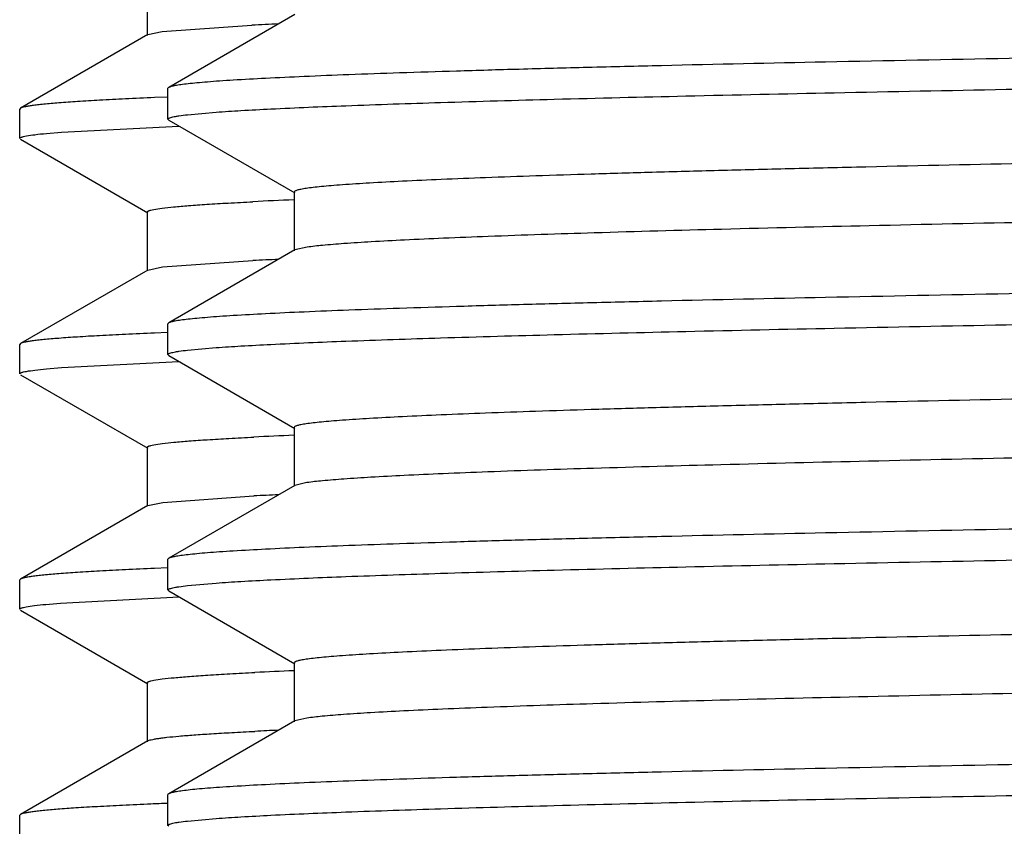
# Model space of a CAD drawing. Units: inches. Extents: x 0 to 11, y 0 to 8.5.
# Drawn here: x 4.9 to 5, y 4.5 to 4.6 of the extents above; entities that cross this region are included whole.
import ezdxf

# ---------------------------------------------------------------- set-up
doc = ezdxf.new("R2010")
doc.units = ezdxf.units.IN
doc.header["$LTSCALE"] = 0.605
doc.header["$MEASUREMENT"] = 0
doc.layers.get('0').update_dxf_attribs({"linetype": 'CONTINUOUS'})

msp = doc.modelspace()

# ---------------------------------------------------------------- linework, layer by layer
at = {"color": 7, "linetype": 'Continuous'}
for p, q in [((4.878203913, 4.6244628248), (4.878203913, 4.618212824800001)), ((4.893912688, 4.6204343843), (4.8805039049, 4.6126906336)), ((4.8782833958, 4.6183045263), (4.879791016, 4.618622979)), ((4.879791016, 4.618622979), (4.8893404407, 4.6193022406)), ((4.8782833113, 4.6183045263), (4.8647498762, 4.6104890082)), ((4.880423913, 4.6093269879), (4.880423913, 4.6125982462)), ((4.8805039568, 4.6126906336), (4.880423995899999, 4.6125982462)), ((4.88038254, 4.6116682137), (4.8790073295, 4.6116110354)), ((4.8647498762, 4.6104890082), (4.864673913, 4.6104012757)), ((4.864673913, 4.607274374), (4.864673913, 4.6104012757)), ((4.8805039567, 4.6092346006), (4.880423995899999, 4.6093269879)), ((4.8805039049, 4.6092346005), (4.8939126894, 4.601490849)), ((4.8824957476, 4.6097974277), (4.885531086399999, 4.61006624)), ((4.8691201819, 4.6079463664), (4.8815923104, 4.6085896242)), ((4.8647498762, 4.607186641499999), (4.8782833113, 4.5993711234)), ((4.8675224007, 4.6078120107), (4.8691201819, 4.6079463664)), ((4.8938289165, 4.6015876055), (4.8938289165, 4.5953376055)), ((4.878203913, 4.5994628248), (4.878203913, 4.5932128248)), ((4.8952015135, 4.595729395899999), (4.893912692, 4.5954343621)), ((4.8939126894, 4.5954343621), (4.8805039049, 4.5876906105)), ((4.8782833479, 4.5933045264), (4.8798309824, 4.593628124499999)), ((4.8798309824, 4.593628124499999), (4.8894447274, 4.5943073586)), ((4.8782833113, 4.5933045263), (4.8647498762, 4.5854890082)), ((4.880423913, 4.5843269834), (4.880423913, 4.5875982231)), ((4.8805039568, 4.5876906105), (4.880423995899999, 4.5875982231)), ((4.8803825397, 4.5866682137), (4.8790072957, 4.5866110339)), ((4.8647498762, 4.5854890082), (4.864673913, 4.5854012757)), ((4.864673913, 4.582274374), (4.864673913, 4.5854012757)), ((4.8805039565, 4.5842345963), (4.880423995899999, 4.5843269834)), ((4.8805039047, 4.5842345963), (4.8939126879, 4.5764908455)), ((4.8824957372, 4.5847974213), (4.8855310619, 4.5850662326)), ((4.8691201736, 4.5829463658), (4.881592304100001, 4.583589624)), ((4.8647498762, 4.5821866415), (4.8782833113, 4.5743711234)), ((4.867522395, 4.5828120102), (4.8691201736, 4.5829463658)), ((4.8938289151, 4.5765876018), (4.8938289151, 4.5703376018)), ((4.878203913, 4.5744628248), (4.878203913, 4.5682128248)), ((4.8951858747, 4.5707271517), (4.8939127648, 4.570434358)), ((4.8939126879, 4.570434358), (4.880503904599999, 4.5626906073)), ((4.8782833314, 4.5683045263), (4.8798729739, 4.5686334457)), ((4.8798729739, 4.5686334457), (4.8895516272, 4.5693125841)), ((4.8782833113, 4.5683045263), (4.8647498762, 4.5604890082)), ((4.880423913, 4.5593270128), (4.880423913, 4.5625982202)), ((4.8805039565, 4.5626906072), (4.880423995899999, 4.5625982202)), ((4.8803825393, 4.5616682137), (4.8790072576, 4.5616110323)), ((4.8647498762, 4.5604890082), (4.864673913, 4.5604012757)), ((4.864673913, 4.557274373999999), (4.864673913, 4.5604012757)), ((4.8824957388, 4.5597974509), (4.8855310661, 4.5600662624)), ((4.8805039565, 4.5592346257), (4.880423995899999, 4.5593270128)), ((4.8805039047, 4.5592346257), (4.8939126862, 4.5514908759)), ((4.8690003826, 4.557937230299999), (4.8816083918, 4.558590254599999)), ((4.8647498762, 4.5571866415), (4.8782833113, 4.549371123399999)), ((4.8674454846, 4.5578046913), (4.8690003826, 4.557937230299999)), ((4.8938289135, 4.5515876322), (4.8938289135, 4.5453376322)), ((4.878203913, 4.5494628248), (4.878203913, 4.5432128248)), ((4.8939126862, 4.5454343885), (4.8805039047, 4.5376906388)), ((4.8951704293, 4.545724967), (4.8939127485, 4.5454343886)), ((4.8782833113, 4.5433045263), (4.8647498762, 4.5354890082)), ((4.880423913, 4.5343270058), (4.880423913, 4.5375982516)), ((4.8805039566, 4.5376906387), (4.880423995899999, 4.5375982516)), ((4.8647498762, 4.5354890082), (4.864673913, 4.5354012757)), ((4.864673913, 4.532274374), (4.864673913, 4.5354012757)), ((4.8824957328, 4.5347974438), (4.8855310476, 4.535066255)), ((4.8805039567, 4.534234618399999), (4.880423995899999, 4.5343270058))]:
    msp.add_line(p, q, dxfattribs=at)
for centre, radius, start, end in [((4.915637272200001, 4.0841706309), 0.5357773446999999, 92.50975554120001, 92.8133012178), ((4.917781369, 4.0202977263), 0.580951122, 92.36697854120001, 92.795785013), ((4.9158288818, 4.0550312935), 0.5399211035, 92.51151783879999, 92.80097032629997), ((4.9180046451, 3.9902887238), 0.5859650721, 92.36846544379999, 92.7832361335), ((4.9160343257, 4.0255476562), 0.5444094324000001, 92.51307542659998, 92.78824322690001), ((4.9182017932, 3.9608372054), 0.5904209339000001, 92.36957952530001, 92.77079392899999), ((4.91621234, 3.9966521529), 0.5483089946, 92.5143722408, 92.77563402569999), ((4.9103601521, 3.7992478866), 0.7380294002, 92.327850575, 92.4648433738)]:
    msp.add_arc(centre, radius, start, end, dxfattribs=at)
for points, knots in [([(5.177173913, 4.6188482504), (5.158157840199999, 4.6185932795), (5.1298561611, 4.6182138984), (5.0925335338, 4.617699231600001), (5.0655547834, 4.6173163924), (5.0396194189, 4.616933718), (5.0149699413, 4.6165512738), (4.9918367537, 4.6161691445), (4.9704361033, 4.6157874803), (4.9509680354, 4.6154064094), (4.936037077, 4.6150794975), (4.9251934998, 4.6148147906), (4.9179321191, 4.614623218999999), (4.9112769821, 4.6144318323), (4.9052435525, 4.6142406505), (4.8998460227, 4.61404978), (4.8950968993, 4.6138593627), (4.8910073517, 4.6136695352), (4.8880164275, 4.6135047213), (4.8859607725, 4.6133700241), (4.884673464900001, 4.6132746388), (4.8835571087, 4.6131795571), (4.8826123865, 4.6130847906), (4.8818394737, 4.6129909299), (4.8812390394, 4.612897690400001), (4.8808464404, 4.6128161019), (4.880620871000001, 4.612745674), (4.8805372797, 4.6127098844), (4.8805039568, 4.6126906336)], [0, 0, 0, 0, 0.1922364753, 0.2861061134, 0.3773022681, 0.4649718452, 0.5482957506, 0.6264952797, 0.6988397153, 0.7646531648999999, 0.8233209396, 0.8498015045, 0.8742953407999999, 0.8967462656999999, 0.9171010214, 0.9353132487000001, 0.9513397974, 0.9651446584000001, 0.976695633, 0.9816179671999999, 0.9859680818000001, 0.9897435747, 0.9929428001999999, 0.995565378, 0.9976119565, 0.9990856412000001, 0.9996109952, 1, 1, 1, 1]), ([(4.885531086399999, 4.61006624), (4.8864122838, 4.6101301983), (4.888355553, 4.6102541127), (4.8929558602, 4.610499028), (4.9000258541, 4.610793341), (4.9100533035, 4.6111302244), (4.9220809149, 4.611468846499999), (4.9360186267, 4.6118091098), (4.9581071243, 4.6122873741), (4.989597047799999, 4.6128697806), (5.0313528399, 4.6135440339), (5.0774681318, 4.6142204873), (5.126564428, 4.6148984511), (5.1601342305, 4.6153485221), (5.177173913, 4.6155769932)], [0, 0, 0, 0, 0.009086363100000001, 0.0200250762, 0.0473776226, 0.081857495, 0.1232084833, 0.1711220093, 0.2252400138, 0.3504268604, 0.4950294559, 0.6547261071, 0.8247425593000001, 1, 1, 1, 1]), ([(5.459315133500001, 4.6137207194), (5.459081836599999, 4.613685141), (5.4585613975, 4.6136165688), (5.4573078854, 4.6134810206), (5.4553435609, 4.6133188062), (5.4525136259, 4.613133492), (5.449058881, 4.6129471397), (5.44498721, 4.6127597851), (5.4383528094, 4.6124936583), (5.4285978545, 4.6121697047), (5.4152029316, 4.6117970299), (5.3996482724, 4.6114229542), (5.3820749885, 4.6110477323), (5.3626424962, 4.6106718379), (5.3415271047, 4.6102954264), (5.3105746099, 4.6097796945), (5.26922261, 4.6091461335), (5.2174772191, 4.6084021051), (5.1731089632, 4.6077811497), (5.1373633955, 4.607277563), (5.1109337956, 4.606900182), (5.0851052456, 4.6065228827), (5.0601121115, 4.6061457082), (5.0361811702, 4.6057687119), (5.0135295727, 4.6053919597), (4.9923628526, 4.6050155612), (4.972873074, 4.6046396114), (4.9577615926, 4.6043181693), (4.9466421365, 4.6040584582), (4.9390749528, 4.6038695525), (4.932048176399999, 4.603680758299999), (4.9255777639, 4.6034921008), (4.9196784115, 4.6033036314), (4.9143634654, 4.6031154085), (4.9096450338, 4.602927541000001), (4.9055337089, 4.602740224100001), (4.9020388883, 4.6025536114), (4.8995159442, 4.6023911351), (4.897812049, 4.6022577336), (4.8967709449, 4.602164027300001), (4.8958888854, 4.6020706511), (4.8952539307, 4.6019893476), (4.8948261855, 4.6019226133), (4.894565049100001, 4.601875768), (4.8943434903, 4.6018288571), (4.8941629568, 4.6017828722), (4.8940190841, 4.6017354427), (4.8939079207, 4.6016870573), (4.893828947799999, 4.6016290263), (4.8938289726, 4.6015876055)], [0, 0, 0, 0, 0.001251432, 0.002783115, 0.006685593599999999, 0.0117019801, 0.0178216551, 0.0250317112, 0.0333159876, 0.0530307357, 0.076788373, 0.1043740056, 0.1355377971, 0.1699972847, 0.2074400009, 0.2475264175, 0.3341551702, 0.4267473643, 0.5219506352000001, 0.5694545429, 0.6163180489, 0.6621160087, 0.7064329881, 0.7488669192, 0.7890329243, 0.8265666495999999, 0.8611276791, 0.8924026558, 0.9067179731999999, 0.9201080784000001, 0.9325424579, 0.943993038, 0.9544339773, 0.9638415012, 0.9721947711, 0.9794746437999999, 0.9856655020999999, 0.9907533471, 0.9928805034999999, 0.9947284317, 0.9962962729000001, 0.9975837794, 0.9981225720999999, 0.9985915707999999, 0.9989910567, 0.9993215329, 0.9995839556999999, 0.9997803534999999, 1, 1, 1, 1]), ([(4.8790073295, 4.6116110354), (4.877969945, 4.6115669163), (4.8760198344, 4.6114796626), (4.8732832515, 4.6113407636), (4.8709241156, 4.6112023815), (4.868945335199999, 4.611064562), (4.8675356224, 4.6109443081), (4.8666002947, 4.610845116), (4.8660427438, 4.6107759728), (4.8655818252, 4.6107071579), (4.865216869, 4.6106392449), (4.8649486781, 4.6105720554), (4.8648030568, 4.6105196469), (4.8647499589, 4.6104890082)], [0, 0, 0, 0, 0.2174876634, 0.4088777937, 0.5739406708, 0.7124747455, 0.8243517544, 0.8702647155, 0.9094837298999999, 0.942015442, 0.9678867470999999, 0.9871593345999999, 1, 1, 1, 1]), ([(4.880423995899999, 4.6093269879), (4.880423995899999, 4.6093493672), (4.880450833399999, 4.6093853225), (4.8805000277, 4.6094183995), (4.880585779700001, 4.6094618519), (4.8807346373, 4.6095117805), (4.8809623505, 4.609569108000001), (4.8812543603, 4.609626570400001), (4.8817715447, 4.6097106241), (4.8821932287, 4.609763039100001), (4.8824957476, 4.6097974277)], [0, 0, 0, 0, 0.0310915577, 0.05426638, 0.0838412599, 0.1636429058, 0.2721308182, 0.4098429683, 0.5770028772, 1, 1, 1, 1]), ([(4.864673913, 4.607274374), (4.864673913, 4.6073012537), (4.864713864700001, 4.6073428735), (4.8647790785, 4.6073789745), (4.864858513500001, 4.6074125499), (4.8649589957, 4.6074453201), (4.8651367393, 4.6074933903), (4.8655764712, 4.6075841216), (4.8663930757, 4.6076981712), (4.8671067805, 4.607772729), (4.8675224007, 4.6078120107)], [0, 0, 0, 0, 0.0274722654, 0.0496432312, 0.0785810946, 0.1146120064, 0.1579003849, 0.2665706977, 0.5733238006, 1, 1, 1, 1]), ([(5.4605188955, 4.6078376168), (5.4605188736, 4.6077962928), (5.460440229, 4.6077384151), (5.4603294541, 4.6076900857), (5.4601862003, 4.607642756000001), (5.460006442999999, 4.6075968592), (5.459785836, 4.6075500439), (5.459525794199999, 4.6075032931), (5.4590997764, 4.6074366943), (5.458467365800001, 4.6073555686), (5.4575888873, 4.6072623837), (5.4565520687, 4.6071688617), (5.4548551148, 4.6070357248), (5.4523424358, 4.6068736063), (5.4488617221, 4.6066873494), (5.4447669984, 4.6065004363), (5.440067451799999, 4.606312941100001), (5.434773688300001, 4.6061251105), (5.428897665399999, 4.605937025799999), (5.4224526252, 4.605748752799999), (5.4154531809, 4.6055603508), (5.4079150883, 4.6053718255), (5.3968376673, 4.6051126475), (5.3817821288, 4.604791851), (5.362362877200001, 4.6044166707), (5.3412701439, 4.6040410406), (5.318694532699999, 4.6036650578), (5.2948400394, 4.6032888311), (5.269922229200001, 4.6029124262), (5.2441662784, 4.6025358963), (5.2178049349, 4.6021592841), (5.1821371413, 4.6016566472), (5.1378437436, 4.6010368226), (5.0861550822, 4.6002942397), (5.0448200562, 4.5996620501), (5.0138534828, 4.5991475141), (4.9927048407, 4.5987718448), (4.9732231787, 4.5983966795), (4.9555845401, 4.5980221687), (4.9399482746, 4.5976487681), (4.9264556555, 4.5972767227), (4.916609331, 4.5969534633), (4.9098941122, 4.5966880887), (4.905756166600001, 4.5965010793), (4.9022317182, 4.5963148014), (4.8993283564, 4.5961301306), (4.8970528284, 4.5959470333), (4.895747136000001, 4.5958073388), (4.8952015135, 4.595729395899999)], [0, 0, 0, 0, 0.0002191992, 0.0004149454, 0.0006763811, 0.0010055634, 0.0014034819, 0.0018706744, 0.0024074572, 0.0036903103, 0.005252332199999999, 0.0070931575, 0.0092121811, 0.0142811805, 0.0204486036, 0.0277015364, 0.0360237021, 0.0453966552, 0.0557994164, 0.0672084413, 0.0795983276, 0.0929407474, 0.1072060452, 0.1383735519, 0.1728195127, 0.2102328628, 0.2502757285, 0.2925863591, 0.3367825595, 0.38246504, 0.4292210333, 0.4766281570000001, 0.5716803656, 0.6641943015, 0.7508342073000001, 0.7909637864, 0.828476297, 0.8630329065000001, 0.8943215834999999, 0.922059854, 0.9459975365000001, 0.9659189909999999, 0.9743164163, 0.9816454831999999, 0.9878905463, 0.9930375193000001, 0.9970764142, 1, 1, 1, 1]), ([(4.8782039135, 4.5994628248), (4.8782039102, 4.5994899746), (4.8782430828, 4.5995323173), (4.8783081035, 4.5995693057), (4.8783868272, 4.5996034758), (4.8784864754, 4.5996368548), (4.8786626343, 4.5996857724), (4.8790984475, 4.5997781104), (4.8799079329, 4.5998942067), (4.8811425584, 4.6000265832), (4.8827268838, 4.6001600638), (4.8846589666, 4.6002947904), (4.8869367996, 4.6004299915), (4.888570651, 4.6005145319), (4.8894447274, 4.6005573586)], [0, 0, 0, 0, 0.0071765074, 0.0129020427, 0.0203528289, 0.0296158803, 0.0407352823, 0.0686294841, 0.1473190493, 0.2567358266, 0.3968501181, 0.5675490202000001, 0.7686780811, 1, 1, 1, 1]), ([(5.177173913, 4.5938482286), (5.158157840199999, 4.593593257699999), (5.129856161, 4.5932138764), (5.0925335337, 4.5926992094), (5.0655547832, 4.5923163701), (5.0396194186, 4.5919336955), (5.014969941, 4.5915512512), (4.9918367535, 4.5911691218), (4.9704361031, 4.5907874575), (4.9509680353, 4.5904063865), (4.9360370769, 4.5900794746), (4.925193499700001, 4.5898147676), (4.917932119, 4.589623196000001), (4.911276982, 4.5894318093), (4.9052435525, 4.5892406275), (4.8998460227, 4.5890497569), (4.8950968993, 4.5888593396), (4.8910073517, 4.5886695122), (4.8880164275, 4.5885046982), (4.8859607725, 4.588370001), (4.884673464900001, 4.5882746157), (4.8835571087, 4.588179534), (4.8826123866, 4.5880847675), (4.8818394737, 4.5879909068), (4.8812390394, 4.5878976672), (4.8808464404, 4.5878160787), (4.880620871000001, 4.5877456509), (4.8805372797, 4.5877098612), (4.8805039568, 4.5876906105)], [0, 0, 0, 0, 0.1922364754, 0.2861061138, 0.3773022688, 0.4649718464, 0.5482957517, 0.6264952806, 0.6988397156999999, 0.7646531653, 0.8233209399, 0.8498015045999999, 0.874295341, 0.8967462659000001, 0.9171010216, 0.9353132486, 0.9513397974, 0.9651446584000001, 0.976695633, 0.9816179671999999, 0.9859680818000001, 0.9897435747, 0.9929428001999999, 0.995565378, 0.9976119565, 0.9990856411, 0.9996109952, 1, 1, 1, 1]), ([(4.8855310619, 4.5850662326), (4.8864122577, 4.5851301909), (4.8883555239, 4.5852541051), (4.8929558257, 4.585499020299999), (4.9000258138, 4.5857933329), (4.9100532576, 4.586130216), (4.9220808649, 4.5864688378), (4.9360185742, 4.5868091007), (4.9581070715, 4.5872873645), (4.9895969981, 4.5878697706), (5.031352797799999, 4.5885440232), (5.0774681013, 4.5892204761), (5.1265644121, 4.5898984393), (5.160134225, 4.5903485099), (5.177173913, 4.5905769809)], [0, 0, 0, 0, 0.009086346300000001, 0.0200250438, 0.04737756269999999, 0.0818574125, 0.1232083836, 0.171121897, 0.225239894, 0.3504267388, 0.4950293487, 0.6547260286, 0.824742518, 1, 1, 1, 1]), ([(5.4593006743, 4.5887185138), (5.459066195599999, 4.5886829693), (5.4585434474, 4.5886144266), (5.4572853474, 4.588478918), (5.4553154784, 4.5883167481), (5.4524790757, 4.5881314319), (5.4490181838, 4.5879451061), (5.4449406824, 4.5877577786), (5.4382991718, 4.587491714900001), (5.4285361832, 4.5871678252), (5.4151326354, 4.5867952051), (5.399570750700001, 4.5864211895), (5.3819916659, 4.586046030299999), (5.362554797200001, 4.5856702004), (5.3414364386, 4.5852938544), (5.3104826693, 4.584778228399999), (5.2691321353, 4.5841447884), (5.2173917038, 4.5834008875), (5.1730300047, 4.582780032400001), (5.1372912532, 4.582276529800001), (5.1108676443, 4.5818992168), (5.0850454781, 4.5815219856), (5.060058973899999, 4.5811448792), (5.0361347676, 4.580767951), (5.0134898629, 4.5803912668), (4.9923296539, 4.5800149364), (4.9728460681, 4.5796390544), (4.9577394933, 4.5793176702), (4.9466237148, 4.5790580054), (4.9390590954, 4.5788691358), (4.932034703999999, 4.5786803711), (4.9255665479, 4.5784917562), (4.9196692169, 4.5783033091), (4.9143561728, 4.5781151358), (4.909639365, 4.5779272839), (4.9055295408, 4.577740021499999), (4.9020359289, 4.5775534231), (4.8995138861, 4.5773909848), (4.8978105906, 4.577257614700001), (4.8967698969, 4.5771639162), (4.8958881724, 4.577070551999999), (4.8952534161, 4.5769892695), (4.8948257781, 4.5769225499), (4.89456472, 4.576875715), (4.8943432561, 4.5768288148), (4.8941628269, 4.5767828339), (4.8940190549, 4.5767354137), (4.8939079411, 4.576687010400001), (4.8938290096, 4.576629022900001), (4.8938289953, 4.5765876018)], [0, 0, 0, 0, 0.0012576331, 0.002795317, 0.0067099345, 0.01173775, 0.0178684725, 0.0250890723, 0.0333831967, 0.0531161264, 0.076889645, 0.1044887674, 0.1356636232, 0.1701317198, 0.2075806296, 0.2476708704, 0.3343006061, 0.4268858923, 0.5220758902, 0.5695713000000001, 0.6164253392, 0.6622131229, 0.7065194390999999, 0.7489424838, 0.7890976096, 0.8266207205, 0.8611716228, 0.8924371779000001, 0.9067481006, 0.9201340475, 0.9325644205, 0.944011484, 0.9544488685, 0.9638535575, 0.972203858, 0.9794815762000001, 0.9856701606, 0.9907565106999999, 0.9928830010999999, 0.9947301414, 0.9962974084999999, 0.9975846257, 0.9981233122, 0.9985921924, 0.9989915201999999, 0.9993218026, 0.99958405, 0.9997803461, 1, 1, 1, 1]), ([(4.8790072957, 4.5866110339), (4.8779699138, 4.5865669149), (4.876019807900001, 4.5864796614), (4.8732832316, 4.5863407625), (4.8709241014, 4.5862023806), (4.868945325699999, 4.5860645613), (4.8675356163, 4.5859443075), (4.8666002908, 4.5858451155), (4.8660427411, 4.5857759724), (4.8655818235, 4.5857071576), (4.8652168681, 4.5856392447), (4.864948677799999, 4.5855720553), (4.8648030567, 4.5855196468), (4.8647499589, 4.5854890082)], [0, 0, 0, 0, 0.2174876491, 0.4088777677, 0.5739406368, 0.7124747079000001, 0.824351718, 0.8702646815999999, 0.9094836999, 0.9420154172, 0.9678867291, 0.9871593247, 1, 1, 1, 1]), ([(4.880423995899999, 4.5843269834), (4.880423995899999, 4.5843493626), (4.8804508332, 4.5843853178), (4.8805000273, 4.5844183946), (4.8805857789, 4.5844618468), (4.8807346357, 4.584511775299999), (4.8809623478, 4.5845691025), (4.8812543561, 4.584626564700001), (4.881771537900001, 4.5847106181), (4.8821932197, 4.5847630328), (4.8824957372, 4.5847974213)], [0, 0, 0, 0, 0.0310915812, 0.0542664102, 0.0838412947, 0.1636429444, 0.272130856, 0.4098430013, 0.5770029019, 1, 1, 1, 1]), ([(4.864673913, 4.582274374), (4.864673913, 4.5823012536), (4.8647138646, 4.5823428735), (4.8647790783, 4.5823789744), (4.8648585132, 4.5824125497), (4.8649589951, 4.5824453199), (4.865136738299999, 4.58249339), (4.8655764695, 4.5825841213), (4.8663930723, 4.5826981708), (4.8671067756, 4.5827727285), (4.867522395, 4.5828120102)], [0, 0, 0, 0, 0.0274722828, 0.0496432532, 0.07858111940000001, 0.1146120328, 0.1579004118, 0.2665707235, 0.573323817, 1, 1, 1, 1]), ([(5.460518825399999, 4.582837598899999), (5.4605188176, 4.5827962799), (5.460440205199999, 4.58273837), (5.4603294248, 4.5826900379), (5.460186140199999, 4.5826426965), (5.460006306, 4.5825967935), (5.4597855799, 4.582549973), (5.4595253958, 4.5825032162), (5.4590992028, 4.5824366093), (5.4584665899, 4.5823554627), (5.4575878305, 4.582262255), (5.4565506249, 4.582168716), (5.4548530363, 4.5820355712), (5.4523394163, 4.5818734029), (5.4488574416, 4.5816871227), (5.444761231599999, 4.5815001729), (5.4400599745, 4.5813126393), (5.4347643319, 4.581124782), (5.428886180399999, 4.5809366527), (5.4224388913, 4.580748356), (5.4154369523, 4.580559908500001), (5.407896277000001, 4.5803713581), (5.3968150621, 4.5801121245), (5.381754507999999, 4.5797912753), (5.3623288912, 4.5794160247), (5.3412294877, 4.5790403263), (5.3186470331, 4.578664274499999), (5.2947856638, 4.5782879789), (5.269861082799999, 4.577911505), (5.2440986074, 4.5775349063), (5.2177311216, 4.5771582252), (5.182056312699999, 4.5766555034), (5.1377561501, 4.5760355779), (5.086062353, 4.5752928659), (5.044725779, 4.5746605535), (5.0137604531, 4.5741459105), (4.9926147758, 4.5737701748), (4.9731374929, 4.5733949444), (4.9555046761, 4.5730203696), (4.9398756859, 4.5726469104), (4.9263917974, 4.572274804), (4.9165536934, 4.5719514964), (4.9098457247, 4.5716860342), (4.905713760799999, 4.571499018), (4.9021955423, 4.5713126969), (4.8992987774, 4.5711280338), (4.8970300985, 4.5709449264), (4.8957290963, 4.5708051852), (4.8951858747, 4.5707271517)], [0, 0, 0, 0, 0.0002191664, 0.0004149036, 0.0006763803999999999, 0.0010056844, 0.0014038153, 0.0018712636, 0.0024082874, 0.0036915055, 0.005253906500000001, 0.0070953508, 0.0092152746, 0.0142858631, 0.0204554235, 0.0277108006, 0.0360356638, 0.0454118537, 0.0558178645, 0.0672308266, 0.0796245006, 0.0929713958, 0.1072410143, 0.1384182134, 0.1728745406, 0.2102987263, 0.2503526541, 0.2926743519, 0.3368813713, 0.3825742001, 0.4293398305, 0.4767556558, 0.5718214694, 0.6643424414, 0.7509813169, 0.7911070027, 0.8286132545, 0.8631611739, 0.8944387039, 0.9221633386, 0.9460849211, 0.9659878343000001, 0.9743748707, 0.981693467, 0.9879270809, 0.9930624673, 0.9970890337999999, 1, 1, 1, 1]), ([(4.8782039873, 4.5744628248), (4.8782039757, 4.5744901315), (4.878243539, 4.5745326949), (4.8783090831, 4.5745698214), (4.8783885329, 4.5746041576), (4.8784891177, 4.5746376905), (4.8786669875, 4.574686843399999), (4.879107035400001, 4.5747796123), (4.879924248, 4.5748962544), (4.8811706441, 4.5750292902), (4.8827700594, 4.5751633889), (4.8847205113, 4.5752987537), (4.8870199514, 4.5754346153), (4.8886692588, 4.575519553299999), (4.8895516272, 4.5755625841)], [0, 0, 0, 0, 0.007150601800000001, 0.0128662803, 0.0203096982, 0.0295684236, 0.0406863422, 0.068583197, 0.1472814556, 0.2566933809, 0.3968228267, 0.5675391096, 0.7686663435, 1, 1, 1, 1]), ([(5.177173913, 4.5688482168), (5.1581578397, 4.5685932461), (5.1298561599, 4.5682138653), (5.0925335316, 4.567699199), (5.0655547804, 4.5673163601), (5.0396194152, 4.566933686100001), (5.0149699371, 4.5665512422), (4.9918367494, 4.5661691134), (4.9704360989, 4.5657874496), (4.9509680311, 4.565406379200001), (4.9360370728, 4.5650794677), (4.925193495799999, 4.5648147611), (4.9179321152, 4.5646231898), (4.9112769784, 4.5644318034), (4.905243549100001, 4.5642406219), (4.8998460196, 4.564049751600001), (4.8950968965, 4.5638593346), (4.891007349200001, 4.5636695074), (4.8880164253, 4.5635046937), (4.8859607706, 4.563369996700001), (4.8846734632, 4.5632746115), (4.883557107200001, 4.56317953), (4.8826123853, 4.5630847636), (4.881839472699999, 4.5629909031), (4.8812390387, 4.5628976637), (4.8808464399, 4.5628160753), (4.8806208706, 4.5627456475), (4.8805372794, 4.562709858), (4.8805039565, 4.5626906072)], [0, 0, 0, 0, 0.1922364801, 0.286106121, 0.3773022782, 0.464971858, 0.5482957648, 0.6264952944, 0.6988397297, 0.7646531795, 0.8233209536, 0.8498015177, 0.8742953536, 0.896746278, 0.9171010329000001, 0.9353132589, 0.9513398065, 0.9651446665000001, 0.9766956397, 0.9816179731999999, 0.985968087, 0.9897435792, 0.9929428039, 0.9955653808, 0.9976119584, 0.9990856421, 0.9996109956999999, 1, 1, 1, 1]), ([(4.8855310661, 4.5600662624), (4.8864122622, 4.5601302207), (4.8883555289, 4.5602541349), (4.8929558316, 4.56049905), (4.9000258207, 4.5607933626), (4.9100532654, 4.5611302457), (4.922080873500001, 4.5614688674), (4.9360185832, 4.561809130199999), (4.9581070806, 4.5622873939), (4.9895970066, 4.5628697996), (5.031352805, 4.5635440519), (5.0774681065, 4.5642205043), (5.1265644148, 4.564898467), (5.160134226, 4.5653485372), (5.177173913, 4.565577008)], [0, 0, 0, 0, 0.0090863492, 0.0200250493, 0.0473775729, 0.0818574266, 0.1232084007, 0.1711219162, 0.2252399145, 0.3504267596, 0.4950293671, 0.6547260420000001, 0.824742525, 1, 1, 1, 1]), ([(5.4592851763, 4.5637161926), (5.4587615203, 4.563637299), (5.4574984261, 4.5634972948), (5.4552854734, 4.5633141512), (5.4524419629, 4.5631294199), (5.4489745862, 4.5629429246), (5.4448907771, 4.562755677799999), (5.4382416485, 4.5624896756), (5.4284700015, 4.5621658561), (5.415057255700001, 4.561793293), (5.3994876945, 4.5614193421), (5.381902456000001, 4.5610442499), (5.3624609475, 4.5606684892), (5.3413394302, 4.5602922136), (5.3103842883, 4.5597767008), (5.2690352994, 4.5591433907), (5.2173001672, 4.5583996265), (5.1729454983, 4.5577788781), (5.137214057, 4.5572754652), (5.1107968602, 4.5568982249), (5.0849815058, 4.5565210663), (5.0600020755, 4.5561440326), (5.0360850518, 4.555767177), (5.0134473014, 4.5553905655), (4.992294066, 4.555014307), (4.9728171406, 4.554638499), (4.9577158195, 4.5543171709), (4.9466040143, 4.5540575635), (4.9390421022, 4.5538687212), (4.9320203224, 4.553680003999999), (4.9255545197, 4.5534914134), (4.9196594214, 4.5533030149), (4.9143483386, 4.553114866600001), (4.9096333332, 4.5529270596), (4.9055250544, 4.5527398295), (4.9020327742, 4.5525532629), (4.8995117119, 4.5523908711), (4.8978090818, 4.5522575102), (4.896768781600001, 4.552163832), (4.8958873528, 4.552070491999999), (4.8952528228, 4.5519892298), (4.8948253807, 4.5519225173), (4.8945644687, 4.5518756883), (4.8943431168, 4.5518287945), (4.8941627541, 4.5517828219), (4.8940190045, 4.551735412699999), (4.8939078992, 4.5516870182), (4.8938289342, 4.5516290545), (4.893828919, 4.5515876322)], [0, 0, 0, 0, 0.0028083357, 0.0067358813, 0.0117758694, 0.0179185951, 0.0251501962, 0.0334552178, 0.0532076257, 0.0769980651, 0.1046115279, 0.1357981043, 0.170275353, 0.2077308513, 0.2478252087, 0.3344560734, 0.4270340101, 0.5222097511, 0.5696960247, 0.6165399592, 0.6623168750999999, 0.7066118478, 0.7490232743999999, 0.7891667995, 0.8266785283, 0.8612185522, 0.8924739205, 0.9067802761, 0.9201615447, 0.9325879231, 0.9440308444, 0.9544648419, 0.9638660875, 0.9722136034000001, 0.9794886861, 0.9856751021, 0.9907597116, 0.9928852777, 0.9947318136, 0.9962986757, 0.9975854605, 0.9981238737, 0.9985924914000001, 0.9989916255, 0.9993218091, 0.9995840276000001, 0.9997803339, 1, 1, 1, 1]), ([(4.8790072576, 4.5616110323), (4.8779698785, 4.5615669133), (4.8760197779, 4.5614796599), (4.8732832091, 4.5613407613), (4.8709240853, 4.5612023796), (4.868945315, 4.5610645604), (4.8675356093, 4.5609443069), (4.8666002863, 4.560845115), (4.8660427381, 4.560775972), (4.8655818216, 4.5607071573), (4.8652168671, 4.5606392444), (4.8649486774, 4.5605720551), (4.8648030566, 4.5605196468), (4.8647499589, 4.5604890082)], [0, 0, 0, 0, 0.2174876329, 0.4088777384, 0.5739405983, 0.7124746653, 0.8243516769, 0.8702646433, 0.909483666, 0.9420153892, 0.9678867087, 0.9871593136, 1, 1, 1, 1]), ([(4.880423995899999, 4.5593270128), (4.880423995899999, 4.559349392), (4.8804508332, 4.5593853472), (4.8805000274, 4.5594184241), (4.880585779, 4.5594618763), (4.880734636000001, 4.559511804800001), (4.8809623482, 4.5595691321), (4.8812543568, 4.5596265943), (4.881771539, 4.5597106477), (4.882193221100001, 4.5597630625), (4.8824957388, 4.5597974509)], [0, 0, 0, 0, 0.0310915761, 0.0542664037, 0.0838412871, 0.163642936, 0.2721308476, 0.409842994, 0.5770028964, 1, 1, 1, 1]), ([(4.864673913, 4.557274373999999), (4.864673913, 4.5573007779), (4.8647125679, 4.557341814), (4.8647762054, 4.5573775404), (4.864853481, 4.5574106538), (4.8649512656, 4.5574429887), (4.8651241849, 4.5574903989), (4.8655519957, 4.5575798931), (4.8663465705, 4.5576923958), (4.867041063, 4.5577659436), (4.8674454846, 4.5578046913)], [0, 0, 0, 0, 0.0277146601, 0.04995033, 0.0789286444, 0.114982361, 0.1582797583, 0.2669351506, 0.5735575686, 1, 1, 1, 1]), ([(5.460518877899999, 4.5578376189), (5.4605189008, 4.5577962934), (5.460440220900001, 4.5577383504), (5.4603293785, 4.5576900355), (5.4601859895, 4.5576426845), (5.4600060597, 4.5575967758), (5.4597852518, 4.557549943500001), (5.4595249999, 4.5575031767), (5.459098700399999, 4.5574365544), (5.458465876, 4.5573553873), (5.457586771, 4.557262171100001), (5.4565491551, 4.557168621600001), (5.4548509625, 4.5570354432), (5.4523364363, 4.5568732427), (5.448853234800001, 4.5566869435), (5.4447555143, 4.5564999418), (5.4400526151, 4.556312392300001), (5.4347550472, 4.5561244848), (5.4288748569, 4.5559363349), (5.4224252803, 4.5557479936), (5.4154209371, 4.5555595193), (5.4078776592, 4.5553709306), (5.396792727999999, 4.5551116529), (5.3817272067, 4.5547907447), (5.3622953319, 4.5544154267), (5.3411893431, 4.5540396602), (5.3186001173, 4.5536635406), (5.2947319268, 4.5532871769), (5.269800629700001, 4.5529106351), (5.2440316811, 4.5525339682), (5.2176581186, 4.552157219100001), (5.1819763846, 4.5516544131), (5.1376695416, 4.551034387200001), (5.0859706539, 4.550291547300001), (5.0446325213, 4.5496591134), (5.013668417, 4.5491443641), (4.9925256857, 4.5487685624), (4.9730527752, 4.548393267200001), (4.9554257685, 4.5480186291), (4.9398040307, 4.5476451094), (4.9263288086, 4.5472729474), (4.9164987832, 4.5469495756), (4.909797969, 4.546684049800001), (4.9056718741, 4.5464970068), (4.902159848, 4.5463106548), (4.8992695954, 4.5461260026), (4.8970076896, 4.5459428572), (4.895711302200001, 4.5458031118), (4.8951704293, 4.545724967)], [0, 0, 0, 0, 0.000219195, 0.0004150633, 0.0006767216, 0.0010061999, 0.0014044589, 0.0018720064, 0.0024091286, 0.003692656, 0.0052556815, 0.0070978901, 0.009218444899999999, 0.014290596, 0.0204624004, 0.0277199623, 0.0360478112, 0.0454268463, 0.0558364636, 0.0672529228, 0.0796506819, 0.09300171789999999, 0.1072758087, 0.1384624795, 0.1729289995, 0.2103638626, 0.2504287533, 0.2927614121, 0.3369791873, 0.3826822647, 0.4294574456, 0.4768818351, 0.5719610321999999, 0.6644889917, 0.7511269165000001, 0.7912487737, 0.8287487903, 0.863288052, 0.8945544355, 0.9222654822, 0.9461710551000001, 0.9660556442, 0.9744327519, 0.9817407104000001, 0.9879631898000001, 0.9930870440999999, 0.9971013609999999, 1, 1, 1, 1]), ([(4.8782039705, 4.5494628249), (4.8782039865, 4.5494903145), (4.8782440486, 4.5495330696), (4.8783101756, 4.5495703388), (4.8783903977, 4.5496048401), (4.8784919274, 4.5496385335), (4.8786714756, 4.5496879285), (4.8791157611, 4.5497811627), (4.8799408712, 4.549898338399999), (4.8811992612, 4.5500320094), (4.882814052, 4.5501667751), (4.8847832194, 4.5503027786), (4.8871046704, 4.5504392893), (4.8887697247, 4.5505246455), (4.8896604733, 4.5505678831)], [0, 0, 0, 0, 0.0071307015, 0.0128412359, 0.0202802407, 0.0295340416, 0.0406465588, 0.0685347236, 0.1472393726, 0.2566659158, 0.396794395, 0.5675274636, 0.7686713626, 1, 1, 1, 1]), ([(4.8782833965, 4.5433045263), (4.878329735199999, 4.5433312878), (4.8784527848, 4.5433786856), (4.878677181600001, 4.5434396285), (4.878976921700001, 4.5435012309), (4.8793516554, 4.5435634495), (4.8798017866, 4.5436259639), (4.8805517056, 4.5437154268), (4.8816772168, 4.543824066), (4.883252547, 4.543948625500001), (4.885125642, 4.5440736714), (4.887294607099999, 4.544199159700001), (4.8888392316, 4.5442780195), (4.8896604733, 4.5443178831)], [0, 0, 0, 0, 0.0140305969, 0.0343070472, 0.06100489059999999, 0.0941954137, 0.1339062948, 0.1801464725, 0.2922112, 0.4303532558, 0.5944764466, 0.7844177038, 1, 1, 1, 1]), ([(5.177173913, 4.5438482471), (5.1581578398, 4.5435932766), (5.1298561601, 4.5432138961), (5.092533532, 4.54269923), (5.065554781, 4.5423163914), (5.039619416, 4.5419337175), (5.014969938, 4.5415512738), (4.9918367504, 4.5411691451), (4.9704360999, 4.5407874814), (4.9509680321, 4.5404064111), (4.9360370738, 4.5400794996), (4.9251934967, 4.539814793), (4.9179321161, 4.5396232217), (4.9112769792, 4.539431835299999), (4.9052435499, 4.5392406537), (4.8998460204, 4.539049783399999), (4.8950968971, 4.5388593664), (4.891007349800001, 4.5386695392), (4.8880164258, 4.5385047255), (4.8859607711, 4.5383700284), (4.8846734636, 4.5382746432), (4.8835571076, 4.538179561600001), (4.8826123856, 4.5380847953), (4.8818394729, 4.537990934700001), (4.8812390388, 4.5378976953), (4.88084644, 4.5378161068), (4.8806208707, 4.5377456791), (4.880537279499999, 4.5377098895), (4.8805039566, 4.5376906387)], [0, 0, 0, 0, 0.192236479, 0.2861061193, 0.377302276, 0.4649718553, 0.5482957618, 0.6264952912, 0.6988397264, 0.7646531762000001, 0.8233209504000001, 0.8498015146, 0.8742953506000001, 0.8967462751999999, 0.9171010302, 0.9353132565000001, 0.9513398044, 0.9651446645999999, 0.9766956381, 0.9816179718000001, 0.9859680858, 0.9897435781, 0.9929428029999999, 0.9955653801000001, 0.997611958, 0.9990856418999999, 0.9996109956, 1, 1, 1, 1]), ([(4.8855310476, 4.535066255), (4.8864122426, 4.5351302134), (4.888355507, 4.5352541278), (4.8929558057, 4.5354990433), (4.9000257904, 4.5357933564), (4.9100532309, 4.53613024), (4.9220808358, 4.5364688623), (4.9360185436, 4.5368091257), (4.9581070408, 4.537287390199999), (4.9895969692, 4.537869797), (5.0313527732, 4.538544050500001), (5.0774680836, 4.5392205041), (5.1265644028, 4.5398984681), (5.1601342219, 4.5403485392), (5.177173913, 4.5405770103)], [0, 0, 0, 0, 0.0090863366, 0.0200250251, 0.0473775282, 0.0818573648, 0.123208326, 0.171121832, 0.2252398245, 0.3504266682, 0.4950292865, 0.6547259831000001, 0.8247424941, 1, 1, 1, 1]), ([(5.4592699426, 4.5387139065), (5.458743753899999, 4.5386351234), (5.457475840800001, 4.5384951726), (5.4552557659, 4.538311995), (5.4524055252, 4.5381273034), (5.448931653, 4.5379408052), (5.4448417501, 4.5377536037), (5.4381851215, 4.5374876571), (5.428405024500001, 4.537163910299999), (5.414983207000001, 4.536791401399999), (5.3994060694, 4.5364175129), (5.3818147726, 4.5360424854), (5.3623687155, 4.5356667912), (5.3412441325, 4.5352905833), (5.3102876922, 4.5347751797), (5.2689402556, 4.5341419951), (5.217210334, 4.5333983635), (5.1728625535, 4.5327777183), (5.1371382882, 4.532274392200001), (5.1107273994, 4.5318972221), (5.084918755199999, 4.5315201339), (5.0599462778, 4.5311431705), (5.0360363011, 4.530766385400001), (5.013405544599999, 4.5303898444), (4.9922591193, 4.5300136568), (4.9727886923, 4.529637917900001), (4.9576925716, 4.5293166539), (4.9465846549, 4.5290570874), (4.9390254618, 4.5288682875), (4.9320061838, 4.5286796001), (4.925542735500001, 4.528491048), (4.9196497882, 4.5283026853), (4.9143406509, 4.5281145675), (4.9096274115, 4.5279268062), (4.9055206338, 4.5277395944), (4.902029697200001, 4.5275530864), (4.899509567, 4.527390702), (4.8978075782, 4.5272573749), (4.8967676398, 4.527163721), (4.8958865674, 4.5270703981), (4.895252324499999, 4.5269891401), (4.8948250623, 4.5269224432), (4.8945642213, 4.526875624100001), (4.8943429132, 4.5268287394), (4.8941625814, 4.5267827801), (4.8940188705, 4.5267353765), (4.893907815, 4.5266870155), (4.8938289415, 4.5266290123), (4.893828967, 4.526587623999999)], [0, 0, 0, 0, 0.002821608, 0.006761494, 0.0118138298, 0.0179678966, 0.0252107069, 0.0335260427, 0.05329762019999999, 0.0771047656, 0.1047323743, 0.1359305097, 0.1704167093, 0.2078786179, 0.2479769155, 0.334608778, 0.4271795105, 0.5223412929, 0.5698186038, 0.6166525635, 0.6624187798, 0.7067025692, 0.7491026140000001, 0.7892347873000001, 0.8267354295, 0.8612648326000001, 0.892510259, 0.9068117795999999, 0.9201888099, 0.9326109341, 0.9440500959999999, 0.9544805543000001, 0.9638785434, 0.9722233066, 0.9794957122, 0.9856801959, 0.990762787, 0.9928877342, 0.9947337493999999, 0.9962999798000001, 0.9975861551, 0.9981243893, 0.9985929029, 0.9989919786, 0.9993221212000001, 0.9995842881, 0.9997805079000001, 1, 1, 1, 1]), ([(4.8786201908, 4.5365944608), (4.8776116852, 4.5365509924), (4.8757157969, 4.5364650235), (4.8730551782, 4.5363281719), (4.8707612121, 4.536191826700001), (4.8688366421, 4.5360560338), (4.8674651899, 4.535937553), (4.8665548871, 4.5358398386), (4.8660118955, 4.5357717086), (4.8655627044, 4.5357039022), (4.8652066756, 4.5356369599), (4.8649445476, 4.5355707371), (4.86480208, 4.5355190859), (4.8647499561, 4.5354890082)], [0, 0, 0, 0, 0.2173176129, 0.4085731612, 0.5735444605, 0.7120367884000001, 0.8239270733, 0.8698689972, 0.9091328155, 0.9417257519, 0.9676753631, 0.9870442491, 1, 1, 1, 1]), ([(4.880423995899999, 4.5343270058), (4.880423995899999, 4.534349384900001), (4.8804508331, 4.5343853401), (4.8805000271, 4.534418416999999), (4.8805857785, 4.5344618692), (4.8807346351, 4.5345117977), (4.880962346700001, 4.534569125), (4.8812543544, 4.5346265872), (4.8817715351, 4.5347106406), (4.882193216, 4.5347630553), (4.8824957328, 4.5347974438)], [0, 0, 0, 0, 0.0310916357, 0.0542664807, 0.08384137559999999, 0.1636430345, 0.2721309439, 0.4098430782, 0.5770029601, 1, 1, 1, 1])]:
    msp.add_open_spline(points, degree=3, knots=knots, dxfattribs=at)

doc.saveas('drawing.dxf')
